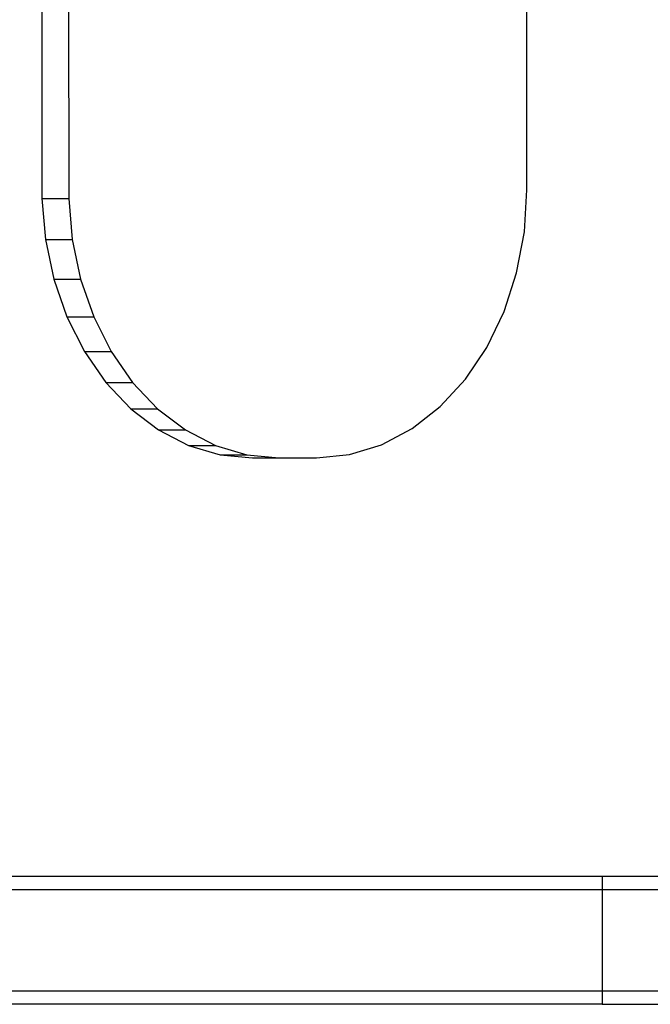
# Model space of a CAD drawing. Units: inches. Extents: x -310 to 366, y -317 to 317.
# Drawn here: x -19 to -9, y 45 to 59 of the extents above; entities that cross this region are included whole.
import ezdxf

# ---------------------------------------------------------------- set-up
doc = ezdxf.new("R2010")
doc.units = ezdxf.units.IN
doc.header["$MEASUREMENT"] = 0
doc.layers.add('strefa_bezpieczenstwa', color=1, linetype='Continuous')

# ---------------------------------------------------------------- blocks, each defined once
blk = doc.blocks.new('114_wieza')
for p, q in [((-18.447, 85.113), (-18.427, 56.452)), ((-18.05, 84.715), (-18.03, 56.452)), ((-11.239, 56.577), (-11.254, 77.919)), ((-18.427, 56.452), (-18.03, 56.452)), ((-18.427, 56.452), (-18.376, 55.845)), ((-18.03, 56.452), (-17.979, 55.845)), ((-11.277, 55.956), (-11.239, 56.577)), ((-11.391, 55.351), (-11.277, 55.956)), ((-18.376, 55.845), (-18.252, 55.255)), ((-18.376, 55.845), (-17.979, 55.845)), ((-17.979, 55.845), (-17.854, 55.255)), ((-11.578, 54.776), (-11.391, 55.351)), ((-18.252, 55.255), (-18.058, 54.697)), ((-18.252, 55.255), (-17.854, 55.255)), ((-17.854, 55.255), (-17.66, 54.697)), ((-18.058, 54.697), (-17.798, 54.183)), ((-18.058, 54.697), (-17.66, 54.697)), ((-17.66, 54.697), (-17.401, 54.183)), ((-11.833, 54.245), (-11.578, 54.776)), ((-17.798, 54.183), (-17.401, 54.183)), ((-17.798, 54.183), (-17.48, 53.725)), ((-17.401, 54.183), (-17.083, 53.725)), ((-12.151, 53.772), (-11.833, 54.245)), ((-17.48, 53.725), (-17.11, 53.336)), ((-17.48, 53.725), (-17.083, 53.725)), ((-17.083, 53.725), (-16.713, 53.336)), ((-12.523, 53.368), (-12.151, 53.772)), ((-17.11, 53.336), (-16.713, 53.336)), ((-17.11, 53.336), (-16.698, 53.022)), ((-16.713, 53.336), (-16.301, 53.022)), ((-12.94, 53.042), (-12.523, 53.368)), ((-16.698, 53.022), (-16.253, 52.793)), ((-16.698, 53.022), (-16.301, 53.022)), ((-16.301, 53.022), (-15.855, 52.793)), ((-13.392, 52.803), (-12.94, 53.042)), ((-13.868, 52.658), (-13.392, 52.803)), ((-16.253, 52.793), (-15.785, 52.654)), ((-16.253, 52.793), (-15.855, 52.793)), ((-15.855, 52.793), (-15.388, 52.654)), ((-15.785, 52.654), (-15.388, 52.654)), ((-15.785, 52.654), (-15.306, 52.608)), ((-15.388, 52.654), (-14.909, 52.608)), ((-14.357, 52.608), (-13.868, 52.658)), ((-15.306, 52.608), (-14.909, 52.608)), ((-14.909, 52.608), (-14.357, 52.608)), ((-25.03, 46.414), (-10.124, 46.414)), ((-10.124, 46.414), (-10.124, 46.214)), ((-10.124, 46.414), (1.824, 46.414)), ((-25.03, 46.214), (-10.124, 46.214)), ((-10.124, 46.214), (-10.124, 44.714)), ((-10.124, 46.214), (4.192, 46.214)), ((-25.03, 44.714), (-10.124, 44.714)), ((-10.124, 44.714), (-10.124, 44.514)), ((-10.124, 44.714), (4.192, 44.714)), ((-10.124, 44.514), (-25.03, 44.514)), ((-10.124, 44.514), (0.244, 44.514))]:
    blk.add_line(p, q)

msp = doc.modelspace()

# ---------------------------------------------------------------- block references
at = {"layer": 'strefa_bezpieczenstwa'}
msp.add_blockref('114_wieza', (0, 0), dxfattribs=at)

doc.saveas('drawing.dxf')
